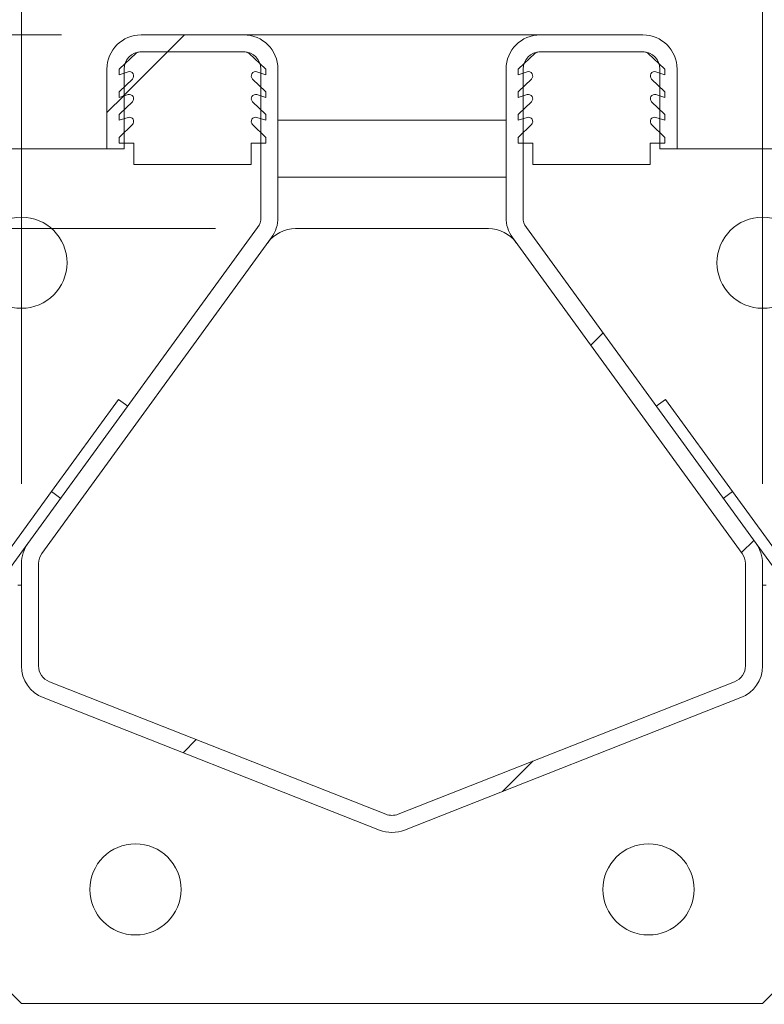
# Model space of a CAD drawing. Units: inches. Extents: x 0.98 to 7.71, y 0.79 to 10.26.
# Drawn here: x 5.91 to 6.28, y 6.39 to 6.88 of the extents above; entities that cross this region are included whole.
import ezdxf

# ---------------------------------------------------------------- set-up
doc = ezdxf.new("R2010")
doc.units = ezdxf.units.IN
doc.header["$MEASUREMENT"] = 0
doc.styles.add('SLDTEXTSTYLE0', font='TXT', dxfattribs={"width": 0.605})
doc.dimstyles.new('SLDDIMSTYLE0', dxfattribs={"dimtxt": 0.080892, "dimasz": 0.13, "dimexe": 0, "dimexo": 0.0625, "dimgap": 0.020223, "dimtad": 1, "dimlfac": 7, "dimrnd": 1e-09, "dimzin": 12, "dimdsep": 46, "dimtxsty": 'SLDTEXTSTYLE0', "dimsah": 1, "dimcen": 0.09, "dimadec": 0, "dimazin": 3, "dimtfac": 1, "dimtofl": 0, "dimtmove": 0, "dimatfit": 3, "dimfxl": 0, "dimfrac": 2, "dimtolj": 1, "dimtzin": 12, "dimarcsym": 0})
doc.dimstyles.new('SLDDIMSTYLE4', dxfattribs={"dimtxt": 0.080892, "dimasz": 0.13, "dimexe": 0, "dimexo": 0.0625, "dimgap": 0.020223, "dimtad": 1, "dimlfac": 7, "dimrnd": 1e-09, "dimdsep": 46, "dimtxsty": 'SLDTEXTSTYLE0', "dimsah": 1, "dimcen": 0.09, "dimadec": 0, "dimazin": 2, "dimtfac": 1, "dimtmove": 0, "dimatfit": 0, "dimfxl": 0, "dimfrac": 2, "dimtolj": 1, "dimtzin": 12, "dimarcsym": 0})
doc.dimstyles.new('SLDDIMSTYLE5', dxfattribs={"dimtxt": 0.080892, "dimasz": 0.13, "dimexe": 0, "dimexo": 0.0625, "dimgap": 0.020223, "dimtad": 0, "dimtih": 1, "dimtoh": 1, "dimlfac": 7, "dimrnd": 1e-09, "dimdsep": 46, "dimtxsty": 'SLDTEXTSTYLE0', "dimsah": 1, "dimcen": 0, "dimadec": 0, "dimazin": 2, "dimtfac": 1, "dimtofl": 0, "dimtmove": 0, "dimatfit": 3, "dimfxl": 0, "dimfrac": 2, "dimtolj": 1, "dimtzin": 12, "dimarcsym": 0})

# ---------------------------------------------------------------- blocks, each defined once
blk = doc.blocks.new('_D_4')
at = {"color": 7, "linetype": 'Continuous', "lineweight": 0}
for p, q in [((5.33121, 7.35819), (5.31269, 7.35819)), ((5.31269, 7.35819), (5.31269, 7.23396)), ((5.68614, 7.35819), (5.70466, 7.35819)), ((5.70466, 7.35819), (5.70466, 7.23396)), ((6.0356, 6.89594), (6.0356, 7.25481)), ((6.14809, 6.89594), (6.14809, 7.25481)), ((5.31269, 7.23396), (5.33121, 7.23396)), ((5.70466, 7.23396), (5.68614, 7.23396)), ((6.0356, 7.21544), (4.99633, 7.21544)), ((6.0356, 7.21544), (6.14809, 7.21544)), ((6.14809, 7.21544), (6.39809, 7.21544))]:
    blk.add_line(p, q, dxfattribs=at)
for points in [[(6.0356, 7.21544), (5.9056, 7.23544), (5.9056, 7.19544)], [(6.14809, 7.21544), (6.27809, 7.19544), (6.27809, 7.23544)]]:
    blk.add_solid(points, dxfattribs=at)
at = {"color": 7, "linetype": 'Continuous', "lineweight": 0, "char_height": 0.083333, "attachment_point": 1, "style": 'SLDTEXTSTYLE0'}
for s, insert in [('0.79in', (4.99633, 7.34138)), ('20mm', (5.35435, 7.34138))]:
    blk.add_mtext(s, dxfattribs=dict(at, insert=insert))
blk = doc.blocks.new('_D_5')
at = {"color": 7, "linetype": 'Continuous', "lineweight": 0}
for p, q in [((5.33121, 7.60049), (5.31269, 7.60049)), ((5.31269, 7.60049), (5.31269, 7.47626)), ((5.68614, 7.60049), (5.70466, 7.60049)), ((5.70466, 7.60049), (5.70466, 7.47626)), ((5.95124, 6.89594), (5.95124, 7.49711)), ((6.23245, 6.89594), (6.23245, 7.49711)), ((5.31269, 7.47626), (5.33121, 7.47626)), ((5.70466, 7.47626), (5.68614, 7.47626)), ((5.95124, 7.45774), (4.99633, 7.45774)), ((5.95124, 7.45774), (6.23245, 7.45774))]:
    blk.add_line(p, q, dxfattribs=at)
for points in [[(5.95124, 7.45774), (6.08124, 7.43774), (6.08124, 7.47774)], [(6.23245, 7.45774), (6.10245, 7.47774), (6.10245, 7.43774)]]:
    blk.add_solid(points, dxfattribs=at)
at = {"color": 7, "linetype": 'Continuous', "lineweight": 0, "char_height": 0.083333, "attachment_point": 1, "style": 'SLDTEXTSTYLE0'}
for s, insert in [('1.97in', (4.99633, 7.58368)), ('50mm', (5.35435, 7.58368))]:
    blk.add_mtext(s, dxfattribs=dict(at, insert=insert))
blk = doc.blocks.new('_D_6')
at = {"color": 7, "linetype": 'Continuous', "lineweight": 0}
for p, q in [((5.33121, 7.82759), (5.31269, 7.82759)), ((5.31269, 7.82759), (5.31269, 7.70336)), ((5.68614, 7.82759), (5.70466, 7.82759)), ((5.70466, 7.82759), (5.70466, 7.70336)), ((5.90905, 6.65186), (5.90905, 7.72421)), ((6.27463, 6.65186), (6.27463, 7.72421)), ((5.31269, 7.70336), (5.33121, 7.70336)), ((5.70466, 7.70336), (5.68614, 7.70336)), ((5.90905, 7.68484), (4.99633, 7.68484)), ((5.90905, 7.68484), (6.27463, 7.68484))]:
    blk.add_line(p, q, dxfattribs=at)
for points in [[(5.90905, 7.68484), (6.03905, 7.66484), (6.03905, 7.70484)], [(6.27463, 7.68484), (6.14463, 7.70484), (6.14463, 7.66484)]]:
    blk.add_solid(points, dxfattribs=at)
at = {"color": 7, "linetype": 'Continuous', "lineweight": 0, "char_height": 0.083333, "attachment_point": 1, "style": 'SLDTEXTSTYLE0'}
for s, insert in [('2.56in', (4.99633, 7.81078)), ('65mm', (5.35435, 7.81078))]:
    blk.add_mtext(s, dxfattribs=dict(at, insert=insert))
blk = doc.blocks.new('_D_7')
at = {"color": 7, "linetype": 'Continuous', "lineweight": 0}
for p, q in [((5.2052, 6.87344), (5.2052, 7.12344)), ((5.92874, 6.87344), (5.16583, 6.87344)), ((5.2052, 6.77779), (5.2052, 6.87344)), ((6.00483, 6.77779), (5.16583, 6.77779)), ((5.2052, 6.77779), (5.2052, 5.91955)), ((5.06245, 6.60937), (5.06245, 6.62789)), ((5.06245, 6.62789), (5.18668, 6.62789)), ((5.18668, 6.62789), (5.18668, 6.60937)), ((5.06245, 6.25443), (5.06245, 6.23591)), ((5.18668, 6.23591), (5.18668, 6.25443)), ((5.06245, 6.23591), (5.18668, 6.23591))]:
    blk.add_line(p, q, dxfattribs=at)
for points in [[(5.2052, 6.87344), (5.2252, 7.00344), (5.1852, 7.00344)], [(5.2052, 6.77779), (5.1852, 6.64779), (5.2252, 6.64779)]]:
    blk.add_solid(points, dxfattribs=at)
at = {"color": 7, "linetype": 'Continuous', "lineweight": 0, "char_height": 0.083333, "attachment_point": 1, "rotation": 90, "style": 'SLDTEXTSTYLE0'}
for s, insert in [('17mm', (5.07926, 6.27758)), ('0.67in', (5.07926, 5.91955))]:
    blk.add_mtext(s, dxfattribs=dict(at, insert=insert))
blk = doc.blocks.new('_D_8')
at = {"color": 7, "linetype": 'Continuous', "lineweight": 0}
for p, q in [((7.20195, 7.55085), (7.18343, 7.55085)), ((7.18343, 7.55085), (7.18343, 7.42662)), ((7.49516, 7.55085), (7.51367, 7.55085)), ((7.51367, 7.55085), (7.51367, 7.42662)), ((7.18343, 7.42662), (7.20195, 7.42662)), ((7.51367, 7.42662), (7.49516, 7.42662)), ((6.28588, 6.78044), (6.50482, 7.15965)), ((6.50482, 7.15965), (7.70929, 7.15965))]:
    blk.add_line(p, q, dxfattribs=at)
blk.add_solid([(6.28588, 6.78044), (6.3682, 6.88302), (6.33356, 6.90302)], dxfattribs=at)
at = {"color": 7, "linetype": 'Continuous', "lineweight": 0, "attachment_point": 1, "style": 'SLDTEXTSTYLE0'}
for s, insert, char_height in [('0.31in', (6.86707, 7.53404), 0.083333), ('%%c', (6.74905, 7.53404), 0.083333), ('8mm', (7.22509, 7.53404), 0.083333), ('THRU HOLES FOR', (6.63213, 7.3913), 0.0833333), ('CONNECTION BOLTS', (6.56732, 7.26707), 0.0833333)]:
    blk.add_mtext(s, dxfattribs=dict(at, insert=insert, char_height=char_height))
blk = doc.blocks.new('_D_9')
at = {"color": 7, "linetype": 'Continuous', "lineweight": 0}
for p, q in [((5.45029, 6.87344), (5.45029, 7.12344)), ((5.92874, 6.87344), (5.41092, 6.87344)), ((5.45029, 6.8172), (5.45029, 6.87344)), ((5.84156, 6.8172), (5.41092, 6.8172)), ((5.45029, 6.8172), (5.45029, 5.91955)), ((5.30754, 6.60937), (5.30754, 6.62789)), ((5.30754, 6.62789), (5.43177, 6.62789)), ((5.43177, 6.62789), (5.43177, 6.60937)), ((5.30754, 6.25443), (5.30754, 6.23591)), ((5.43177, 6.23591), (5.43177, 6.25443)), ((5.30754, 6.23591), (5.43177, 6.23591))]:
    blk.add_line(p, q, dxfattribs=at)
for points in [[(5.45029, 6.87344), (5.47029, 7.00344), (5.43029, 7.00344)], [(5.45029, 6.8172), (5.43029, 6.6872), (5.47029, 6.6872)]]:
    blk.add_solid(points, dxfattribs=at)
at = {"color": 7, "linetype": 'Continuous', "lineweight": 0, "char_height": 0.083333, "attachment_point": 1, "rotation": 90, "style": 'SLDTEXTSTYLE0'}
for s, insert in [('10mm', (5.32435, 6.27758)), ('0.39in', (5.32435, 5.91955))]:
    blk.add_mtext(s, dxfattribs=dict(at, insert=insert))

msp = doc.modelspace()

# ---------------------------------------------------------------- hatches: boundary and pattern name
at = {"linetype": 'Continuous', "lineweight": 0}
h = msp.add_hatch(dxfattribs=at)
h.set_pattern_fill('ANSI32', style=0)
edge = h.paths.add_edge_path(flags=0)
edge.add_arc((5.96811, 6.85657), 0.01687, 90, 180)
edge.add_line((5.95124, 6.85657), (5.95124, 6.8172))
edge.add_line((5.95124, 6.8172), (5.95967, 6.8172))
edge.add_line((5.95967, 6.8172), (5.95967, 6.85657))
edge.add_arc((5.96811, 6.85657), 0.00844, 90, 180, ccw=False)
edge.add_line((5.96811, 6.865), (6.01873, 6.865))
edge.add_arc((6.01873, 6.85657), 0.00844, 0, 90, ccw=False)
edge.add_line((6.02716, 6.85657), (6.02716, 6.78328))
edge.add_arc((6.01873, 6.78328), 0.00844, 324, 360, ccw=False)
edge.add_line((6.02555, 6.77832), (5.91228, 6.62241))
edge.add_arc((5.92593, 6.61249), 0.01687, 144, 180)
edge.add_line((5.90905, 6.61249), (5.90905, 6.56197))
edge.add_arc((5.92593, 6.56197), 0.01687, 180, 248.5)
edge.add_line((5.91974, 6.54627), (6.08566, 6.48091))
edge.add_arc((6.09184, 6.49661), 0.01687, 248.5, 291.5)
edge.add_line((6.09803, 6.48091), (6.26394, 6.54627))
edge.add_arc((6.25776, 6.56197), 0.01687, 291.5, 360)
edge.add_line((6.27463, 6.56197), (6.27463, 6.61249))
edge.add_arc((6.25776, 6.61249), 0.01687, 0, 36)
edge.add_line((6.27141, 6.62241), (6.15813, 6.77832))
edge.add_arc((6.16496, 6.78328), 0.00844, 180, 216, ccw=False)
edge.add_line((6.15652, 6.78328), (6.15652, 6.85657))
edge.add_arc((6.16496, 6.85657), 0.00844, 90, 180, ccw=False)
edge.add_line((6.16496, 6.865), (6.21558, 6.865))
edge.add_arc((6.21558, 6.85657), 0.00844, 0, 90, ccw=False)
edge.add_line((6.22402, 6.85657), (6.22402, 6.8172))
edge.add_line((6.22402, 6.8172), (6.23245, 6.8172))
edge.add_line((6.23245, 6.8172), (6.23245, 6.85657))
edge.add_arc((6.21558, 6.85657), 0.01687, 0, 90)
edge.add_line((6.21558, 6.87344), (6.16496, 6.87344))
edge.add_arc((6.16496, 6.85657), 0.01687, 90, 180)
edge.add_line((6.14809, 6.85657), (6.14809, 6.78328))
edge.add_arc((6.16496, 6.78328), 0.01687, 180, 216)
edge.add_line((6.15131, 6.77336), (6.26459, 6.61745))
edge.add_arc((6.25776, 6.61249), 0.00844, 0, 36, ccw=False)
edge.add_line((6.2662, 6.61249), (6.2662, 6.56197))
edge.add_arc((6.25776, 6.56197), 0.00844, 291.5, 360, ccw=False)
edge.add_line((6.26085, 6.55412), (6.09494, 6.48876))
edge.add_arc((6.09184, 6.49661), 0.00844, 248.5, 291.5, ccw=False)
edge.add_line((6.08875, 6.48876), (5.92284, 6.55412))
edge.add_arc((5.92593, 6.56197), 0.00844, 180, 248.5, ccw=False)
edge.add_line((5.91749, 6.56197), (5.91749, 6.61249))
edge.add_arc((5.92593, 6.61249), 0.00844, 144, 180, ccw=False)
edge.add_line((5.9191, 6.61745), (6.03238, 6.77336))
edge.add_arc((6.01873, 6.78328), 0.01687, 324, 360)
edge.add_line((6.0356, 6.78328), (6.0356, 6.85657))
edge.add_arc((6.01873, 6.85657), 0.01687, 0, 90)
edge.add_line((6.01873, 6.87344), (5.96811, 6.87344))
h = msp.add_hatch(dxfattribs=at)
h.set_pattern_fill('ANSI34', style=0)
edge = h.paths.add_edge_path(flags=0)
edge.add_arc((6.02905, 6.82258), 0.000562, 0, 46)
edge.add_line((6.02944, 6.82299), (6.02307, 6.82914))
edge.add_arc((6.02455, 6.83067), 0.00213, 72, 226, ccw=False)
edge.add_line((6.02521, 6.83269), (6.02961, 6.83126))
edge.add_line((6.02961, 6.83126), (6.02961, 6.83383))
edge.add_arc((6.02905, 6.83383), 0.000562, 0, 46)
edge.add_line((6.02944, 6.83424), (6.02307, 6.84038))
edge.add_arc((6.02455, 6.84191), 0.00213, 72, 226, ccw=False)
edge.add_line((6.02521, 6.84394), (6.02961, 6.84251))
edge.add_line((6.02961, 6.84251), (6.02961, 6.84508))
edge.add_arc((6.02905, 6.84508), 0.000562, 0, 46)
edge.add_line((6.02944, 6.84548), (6.02307, 6.85163))
edge.add_arc((6.02455, 6.85316), 0.00213, 72, 226, ccw=False)
edge.add_line((6.02521, 6.85519), (6.02961, 6.85375))
edge.add_line((6.02961, 6.85375), (6.02961, 6.85632))
edge.add_arc((6.02905, 6.85632), 0.000562, 0, 47)
edge.add_line((6.02943, 6.85673), (6.02137, 6.86425))
edge.add_arc((6.01946, 6.86219), 0.00281, 47, 90)
edge.add_line((6.01946, 6.865), (5.96738, 6.865))
edge.add_arc((5.96738, 6.86219), 0.00281, 90, 133)
edge.add_line((5.96546, 6.86425), (5.95741, 6.85673))
edge.add_arc((5.95779, 6.85632), 0.000562, 133, 180)
edge.add_line((5.95723, 6.85632), (5.95723, 6.85375))
edge.add_line((5.95723, 6.85375), (5.96163, 6.85519))
edge.add_arc((5.96229, 6.85316), 0.00213, -46, 108, ccw=False)
edge.add_line((5.96377, 6.85163), (5.9574, 6.84548))
edge.add_arc((5.95779, 6.84508), 0.000562, 134, 180)
edge.add_line((5.95723, 6.84508), (5.95723, 6.84251))
edge.add_line((5.95723, 6.84251), (5.96163, 6.84394))
edge.add_arc((5.96229, 6.84191), 0.00213, -46, 108, ccw=False)
edge.add_line((5.96377, 6.84038), (5.9574, 6.83424))
edge.add_arc((5.95779, 6.83383), 0.000562, 134, 180)
edge.add_line((5.95723, 6.83383), (5.95723, 6.83126))
edge.add_line((5.95723, 6.83126), (5.96163, 6.83269))
edge.add_arc((5.96229, 6.83067), 0.00213, -46, 108, ccw=False)
edge.add_line((5.96377, 6.82914), (5.9574, 6.82299))
edge.add_arc((5.95779, 6.82258), 0.000562, 134, 180)
edge.add_line((5.95723, 6.82258), (5.95723, 6.82001))
edge.add_line((5.95723, 6.82001), (5.96454, 6.82001))
edge.add_line((5.96454, 6.82001), (5.96454, 6.8095))
edge.add_line((5.96454, 6.8095), (6.0223, 6.8095))
edge.add_line((6.0223, 6.8095), (6.0223, 6.82001))
edge.add_line((6.0223, 6.82001), (6.02961, 6.82001))
edge.add_line((6.02961, 6.82001), (6.02961, 6.82258))
h = msp.add_hatch(dxfattribs=at)
h.set_pattern_fill('ANSI34', style=0)
edge = h.paths.add_edge_path(flags=0)
edge.add_arc((6.15914, 6.83067), 0.00213, -46, 108, ccw=False)
edge.add_line((6.16062, 6.82914), (6.15425, 6.82299))
edge.add_arc((6.15464, 6.82258), 0.000562, 134, 180)
edge.add_line((6.15408, 6.82258), (6.15408, 6.82001))
edge.add_line((6.15408, 6.82001), (6.16139, 6.82001))
edge.add_line((6.16139, 6.82001), (6.16139, 6.8095))
edge.add_line((6.16139, 6.8095), (6.21915, 6.8095))
edge.add_line((6.21915, 6.8095), (6.21915, 6.82001))
edge.add_line((6.21915, 6.82001), (6.22646, 6.82001))
edge.add_line((6.22646, 6.82001), (6.22646, 6.82258))
edge.add_arc((6.2259, 6.82258), 0.000562, 0, 46)
edge.add_line((6.22629, 6.82299), (6.21992, 6.82914))
edge.add_arc((6.2214, 6.83067), 0.00213, 72, 226, ccw=False)
edge.add_line((6.22206, 6.83269), (6.22646, 6.83126))
edge.add_line((6.22646, 6.83126), (6.22646, 6.83383))
edge.add_arc((6.2259, 6.83383), 0.000562, 0, 46)
edge.add_line((6.22629, 6.83424), (6.21992, 6.84038))
edge.add_arc((6.2214, 6.84191), 0.00213, 72, 226, ccw=False)
edge.add_line((6.22206, 6.84394), (6.22646, 6.84251))
edge.add_line((6.22646, 6.84251), (6.22646, 6.84508))
edge.add_arc((6.2259, 6.84508), 0.000562, 0, 46)
edge.add_line((6.22629, 6.84548), (6.21992, 6.85163))
edge.add_arc((6.2214, 6.85316), 0.00213, 72, 226, ccw=False)
edge.add_line((6.22206, 6.85519), (6.22646, 6.85375))
edge.add_line((6.22646, 6.85375), (6.22646, 6.85632))
edge.add_arc((6.2259, 6.85632), 0.000562, 0, 47)
edge.add_line((6.22628, 6.85673), (6.21822, 6.86425))
edge.add_arc((6.21631, 6.86219), 0.00281, 47, 90)
edge.add_line((6.21631, 6.865), (6.16423, 6.865))
edge.add_arc((6.16423, 6.86219), 0.00281, 90, 133)
edge.add_line((6.16231, 6.86425), (6.15426, 6.85673))
edge.add_arc((6.15464, 6.85632), 0.000562, 133, 180)
edge.add_line((6.15408, 6.85632), (6.15408, 6.85375))
edge.add_line((6.15408, 6.85375), (6.15848, 6.85519))
edge.add_arc((6.15914, 6.85316), 0.00213, -46, 108, ccw=False)
edge.add_line((6.16062, 6.85163), (6.15425, 6.84548))
edge.add_arc((6.15464, 6.84508), 0.000562, 134, 180)
edge.add_line((6.15408, 6.84508), (6.15408, 6.84251))
edge.add_line((6.15408, 6.84251), (6.15848, 6.84394))
edge.add_arc((6.15914, 6.84191), 0.00213, -46, 108, ccw=False)
edge.add_line((6.16062, 6.84038), (6.15425, 6.83424))
edge.add_arc((6.15464, 6.83383), 0.000562, 134, 180)
edge.add_line((6.15408, 6.83383), (6.15408, 6.83126))
edge.add_line((6.15408, 6.83126), (6.15848, 6.83269))

# ---------------------------------------------------------------- linework, layer by layer
at = {"color": 7, "linetype": 'Continuous', "lineweight": 15}
for p, q in [((6.01873, 6.87344), (5.96811, 6.87344)), ((6.16496, 6.87344), (6.01873, 6.87344)), ((6.21558, 6.87344), (6.16496, 6.87344)), ((5.95741, 6.85673), (5.96546, 6.86425)), ((6.01946, 6.865), (5.96738, 6.865)), ((6.01873, 6.865), (5.96811, 6.865)), ((6.02943, 6.85673), (6.02137, 6.86425)), ((6.16231, 6.86425), (6.15426, 6.85673)), ((6.21631, 6.865), (6.16423, 6.865)), ((6.21558, 6.865), (6.16496, 6.865)), ((6.21822, 6.86425), (6.22628, 6.85673)), ((5.95124, 6.85657), (5.95124, 6.8172)), ((5.95723, 6.85632), (5.95723, 6.85375)), ((5.96163, 6.85519), (5.95723, 6.85375)), ((5.95967, 6.85657), (5.95967, 6.8172)), ((6.02521, 6.85519), (6.02961, 6.85375)), ((6.02716, 6.78328), (6.02716, 6.85657)), ((6.02961, 6.85375), (6.02961, 6.85632)), ((6.0356, 6.78328), (6.0356, 6.85657)), ((6.14809, 6.85657), (6.14809, 6.78328)), ((6.15408, 6.85632), (6.15408, 6.85375)), ((6.15408, 6.85375), (6.15848, 6.85519)), ((6.15652, 6.85657), (6.15652, 6.78328)), ((6.22646, 6.85375), (6.22206, 6.85519)), ((6.22402, 6.8172), (6.22402, 6.85657)), ((6.22646, 6.85375), (6.22646, 6.85632)), ((6.23245, 6.8172), (6.23245, 6.85657)), ((5.9574, 6.84548), (5.96377, 6.85163)), ((6.02944, 6.84548), (6.02307, 6.85163)), ((6.16062, 6.85163), (6.15425, 6.84548)), ((6.21992, 6.85163), (6.22629, 6.84548)), ((5.95723, 6.84508), (5.95723, 6.84251)), ((5.96163, 6.84394), (5.95723, 6.84251)), ((6.02521, 6.84394), (6.02961, 6.84251)), ((6.02961, 6.84251), (6.02961, 6.84508)), ((6.15408, 6.84508), (6.15408, 6.84251)), ((6.15408, 6.84251), (6.15848, 6.84394)), ((6.22646, 6.84251), (6.22206, 6.84394)), ((6.22646, 6.84251), (6.22646, 6.84508)), ((5.9574, 6.83424), (5.96377, 6.84038)), ((6.02944, 6.83424), (6.02307, 6.84038)), ((6.16062, 6.84038), (6.15425, 6.83424)), ((6.21992, 6.84038), (6.22629, 6.83424)), ((5.95723, 6.83383), (5.95723, 6.83126)), ((6.02961, 6.83126), (6.02961, 6.83383)), ((6.15408, 6.83383), (6.15408, 6.83126)), ((6.22646, 6.83126), (6.22646, 6.83383)), ((5.96163, 6.83269), (5.95723, 6.83126)), ((5.9574, 6.82299), (5.96377, 6.82914)), ((6.02944, 6.82299), (6.02307, 6.82914)), ((6.02521, 6.83269), (6.02961, 6.83126)), ((6.14809, 6.83126), (6.0356, 6.83126)), ((6.15408, 6.83126), (6.15848, 6.83269)), ((6.16062, 6.82914), (6.15425, 6.82299)), ((6.21992, 6.82914), (6.22629, 6.82299)), ((6.22646, 6.83126), (6.22206, 6.83269)), ((5.95723, 6.82258), (5.95723, 6.82001)), ((5.95723, 6.82001), (5.96454, 6.82001)), ((5.96454, 6.82001), (5.96454, 6.8095)), ((6.0223, 6.82001), (6.02961, 6.82001)), ((6.0223, 6.8095), (6.0223, 6.82001)), ((6.02961, 6.82001), (6.02961, 6.82258)), ((6.15408, 6.82258), (6.15408, 6.82001)), ((6.15408, 6.82001), (6.16139, 6.82001)), ((6.16139, 6.82001), (6.16139, 6.8095)), ((6.21915, 6.82001), (6.22646, 6.82001)), ((6.21915, 6.8095), (6.21915, 6.82001)), ((6.22646, 6.82001), (6.22646, 6.82258)), ((5.95124, 6.8172), (5.88093, 6.8172)), ((5.95967, 6.8172), (5.95124, 6.8172)), ((6.23245, 6.8172), (6.22402, 6.8172)), ((6.30276, 6.8172), (6.23245, 6.8172)), ((5.96454, 6.8095), (6.0223, 6.8095)), ((6.16139, 6.8095), (6.21915, 6.8095)), ((6.0356, 6.80314), (6.14809, 6.80314)), ((5.91228, 6.62241), (6.02555, 6.77832)), ((6.13949, 6.77779), (6.0442, 6.77779)), ((6.15813, 6.77832), (6.27141, 6.62241)), ((5.9191, 6.61745), (6.03238, 6.77336)), ((6.15131, 6.77336), (6.26459, 6.61745)), ((5.95695, 6.69346), (5.92389, 6.64796)), ((5.9615, 6.69016), (5.95695, 6.69346)), ((6.22219, 6.69016), (6.22674, 6.69346)), ((6.22674, 6.69346), (6.2598, 6.64796)), ((5.88422, 6.59336), (5.92389, 6.64796)), ((5.92389, 6.64796), (5.92844, 6.64465)), ((6.2598, 6.64796), (6.25525, 6.64465)), ((6.2598, 6.64796), (6.29947, 6.59336)), ((5.91228, 6.62241), (5.88877, 6.59005)), ((6.29492, 6.59005), (6.27141, 6.62241)), ((5.90905, 6.56197), (5.90905, 6.61249)), ((5.91749, 6.56197), (5.91749, 6.61249)), ((6.2662, 6.61249), (6.2662, 6.56197)), ((6.27463, 6.61249), (6.27463, 6.56197)), ((5.90736, 6.60184), (5.90905, 6.60184)), ((6.27463, 6.60184), (6.27633, 6.60184)), ((6.08875, 6.48876), (5.92284, 6.55412)), ((6.26085, 6.55412), (6.09494, 6.48876)), ((6.08566, 6.48091), (5.91974, 6.54627)), ((6.26394, 6.54627), (6.09803, 6.48091)), ((5.81363, 6.4908), (5.90905, 6.39537)), ((6.27463, 6.39537), (6.37006, 6.4908)), ((5.90905, 6.39537), (6.27463, 6.39537))]:
    msp.add_line(p, q, dxfattribs=at)
for centre in [(5.90905, 6.76095), (6.27463, 6.76095), (5.9653, 6.45162), (6.21839, 6.45162)]:
    msp.add_circle(centre, 0.0225, dxfattribs=at)
for centre, radius, start, end in [((5.96811, 6.85657), 0.01687, 90, 180), ((6.01873, 6.85657), 0.01687, 0, 90), ((6.16496, 6.85657), 0.01687, 90, 180), ((6.21558, 6.85657), 0.01687, 0, 90), ((5.96811, 6.85657), 0.00844, 90, 180), ((5.96738, 6.86219), 0.00281, 90, 133), ((6.01873, 6.85657), 0.00844, 0, 90), ((6.01946, 6.86219), 0.00281, 47, 90), ((6.16496, 6.85657), 0.00844, 90, 180), ((6.16423, 6.86219), 0.00281, 90, 133), ((6.21558, 6.85657), 0.00844, 0, 90), ((6.21631, 6.86219), 0.00281, 47, 90), ((5.95779, 6.85632), 0.000562, 133, 180), ((5.96229, 6.85316), 0.00213, 314, 108), ((6.02455, 6.85316), 0.00213, 72, 226), ((6.02905, 6.85632), 0.000562, 0, 47), ((6.15464, 6.85632), 0.000562, 133, 180), ((6.15914, 6.85316), 0.00213, 314, 108), ((6.2214, 6.85316), 0.00213, 72, 226), ((6.2259, 6.85632), 0.000562, 0, 47), ((5.95779, 6.84508), 0.000562, 134, 180), ((5.96229, 6.84191), 0.00213, 314, 108), ((6.02455, 6.84191), 0.00213, 72, 226), ((6.02905, 6.84508), 0.000562, 0, 46), ((6.15464, 6.84508), 0.000562, 134, 180), ((6.15914, 6.84191), 0.00213, 314, 108), ((6.2214, 6.84191), 0.00213, 72, 226), ((6.2259, 6.84508), 0.000562, 0, 46), ((5.95779, 6.83383), 0.000562, 134, 180), ((6.02905, 6.83383), 0.000562, 0, 46), ((6.15464, 6.83383), 0.000562, 134, 180), ((6.2259, 6.83383), 0.000562, 0, 46), ((5.96229, 6.83067), 0.00213, 314, 108), ((6.02455, 6.83067), 0.00213, 72, 226), ((6.15914, 6.83067), 0.00213, 314, 108), ((6.2214, 6.83067), 0.00213, 72, 226), ((5.95779, 6.82258), 0.000562, 134, 180), ((6.02905, 6.82258), 0.000562, 0, 46), ((6.15464, 6.82258), 0.000562, 134, 180), ((6.2259, 6.82258), 0.000562, 0, 46), ((6.01873, 6.78328), 0.00844, 324, 0), ((6.01873, 6.78328), 0.01687, 324, 0), ((6.16496, 6.78328), 0.01687, 180, 216), ((6.16496, 6.78328), 0.00844, 180, 216), ((6.0442, 6.76092), 0.01687, 90, 144), ((6.13949, 6.76092), 0.01687, 36, 90), ((5.92593, 6.61249), 0.01687, 144, 180), ((6.25776, 6.61249), 0.01687, 0, 36), ((5.92593, 6.61249), 0.00844, 144, 180), ((6.25776, 6.61249), 0.00844, 0, 36), ((5.92593, 6.56197), 0.01687, 180, 248.5), ((5.92593, 6.56197), 0.00844, 180, 248.5), ((6.25776, 6.56197), 0.00844, 291.5, 0), ((6.25776, 6.56197), 0.01687, 291.5, 0), ((6.09184, 6.49661), 0.00844, 248.5, 291.5), ((6.09184, 6.49661), 0.01687, 248.5, 291.5)]:
    msp.add_arc(centre, radius, start, end, dxfattribs=at)

# ---------------------------------------------------------------- dimensions: what is measured, and where the dimension line sits
at = {"color": 7, "linetype": 'Continuous', "lineweight": 0}
for base, p1, p2, dimstyle, picture, middle in [((6.27463, 7.68484), (5.90905, 6.61249), (6.27463, 6.61249), 'SLDDIMSTYLE0', '_D_6', (5.35744, 7.68484)), ((6.23245, 7.45774), (5.95124, 6.85657), (6.23245, 6.85657), 'SLDDIMSTYLE0', '_D_5', (5.35744, 7.45774)), ((6.14809, 7.21544), (6.0356, 6.85657), (6.14809, 6.85657), 'SLDDIMSTYLE4', '_D_4', (5.35744, 7.21544))]:
    dim = msp.add_linear_dim(base=base, p1=p1, p2=p2, dimstyle=dimstyle, dxfattribs=at)
    dim.commit()
    dim.dimension.update_dxf_attribs({"geometry": picture, "text_midpoint": middle, "dimtype": 160})
dim = msp.add_diameter_dim_2p(p1=(6.26339, 6.74147), p2=(6.28588, 6.78044), text='<>\\PTHRU HOLES FOR \\PCONNECTION BOLTS', dimstyle='SLDDIMSTYLE5', dxfattribs=at)
dim.commit()
dim.dimension.update_dxf_attribs({"geometry": '_D_8', "text_midpoint": (7.13831, 7.36451), "dimtype": 163})
for base, p1, picture, middle in [((5.2052, 6.87344), (6.0442, 6.77779), '_D_7', (5.2052, 6.28066)), ((5.45029, 6.87344), (5.88093, 6.8172), '_D_9', (5.45029, 6.28066))]:
    dim = msp.add_linear_dim(base=base, p1=p1, p2=(5.96811, 6.87344), angle=90, dimstyle='SLDDIMSTYLE4', dxfattribs=at)
    dim.commit()
    dim.dimension.update_dxf_attribs({"geometry": picture, "text_midpoint": middle, "dimtype": 160})

doc.saveas('drawing.dxf')
